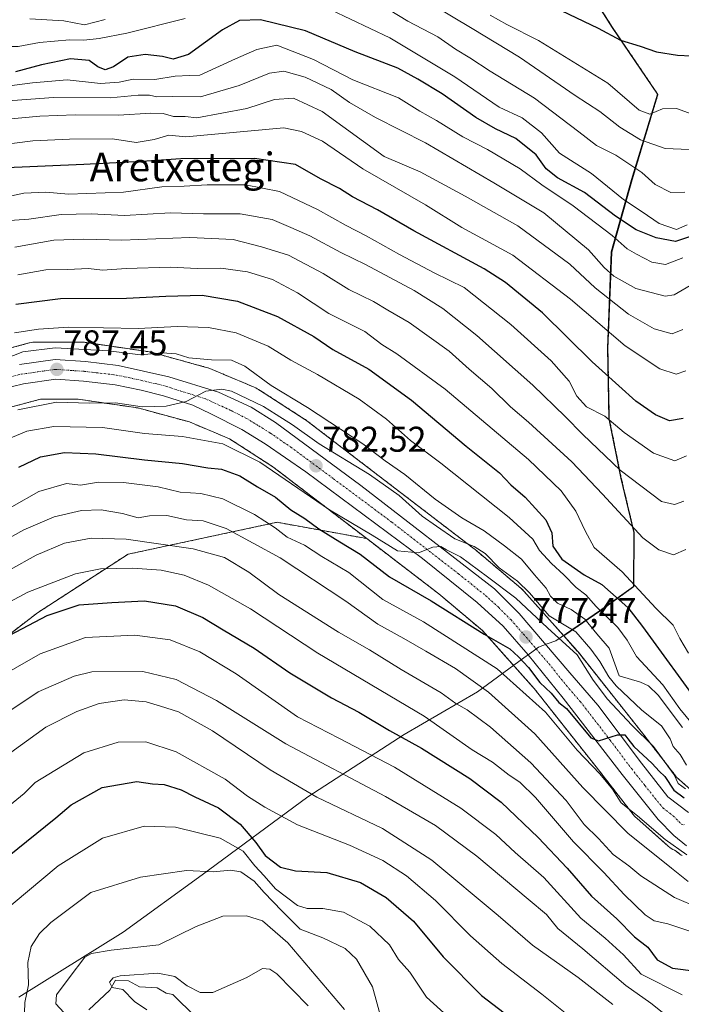
# Model space of a CAD drawing. Units: metres. Extents: x 637639 to 641085, y 4755260 to 4757642.
# Drawn here: x 640534 to 640719, y 4755706 to 4755982 of the extents above; entities that cross this region are included whole.
import ezdxf
from ezdxf.enums import TextEntityAlignment as Align

# ---------------------------------------------------------------- set-up
doc = ezdxf.new("R2010")
doc.units = ezdxf.units.M
doc.header["$MEASUREMENT"] = 0
doc.linetypes.add('TRAZO_Y_PUNTO', pattern=[1, 0.5, -0.25, 0, -0.25])
doc.linetypes.add('TRAZOS', pattern=[0.75, 0.5, -0.25])
for name, color, linetype, lineweight in [('Arbolado forestal', 92, 'TRAZOS', 0), ('Arbolado forestal CxS', 92, 'Continuous', 0), ('Carretera de calzada única', 19, 'Continuous', 13), ('Carretera de calzada única Cxs', 19, 'Continuous', 13), ('Carretera de calzada única eje', 19, 'TRAZO_Y_PUNTO', 0), ('Carátula', 7, 'Continuous', 5), ('Corriente natural lineal', 142, 'Continuous', 13), ('Curva de nivel maestra', 36, 'Continuous', 30), ('Curva de nivel normal', 36, 'Continuous', 0), ('Municipio', 9, 'Continuous', 13), ('Municipio CxS', 142, 'Continuous', 0), ('Núcleo urbano', 19, 'Continuous', 0), ('Núcleo urbano CxS', 19, 'Continuous', 0), ('Punto de cota en terreno', 7, 'Continuous', 0), ('Rótulo de punto de cota en terreno', 19, 'Continuous', 0), ('Texto cartográfico', 19, 'Continuous', 0)]:
    doc.layers.add(name, color=color, linetype=linetype, lineweight=lineweight)
doc.styles.add('Arial', font='txt', dxfattribs={"height": 0.2})

# ---------------------------------------------------------------- blocks, each defined once
blk = doc.blocks.new('*U167')
at = {"layer": 'Curva de nivel normal', "color": 36, "linetype": 'Continuous', "lineweight": 0}
blk.add_polyline3d([(640530.37, 4755864.13, 780), (640536.16, 4755866.55, 780), (640543.76, 4755867.91, 780), (640557.29, 4755867.63, 780), (640569.07, 4755865.96, 780), (640579.66, 4755865.08, 780), (640590.94, 4755863.08, 780), (640601.35, 4755857.9, 780), (640620.79, 4755844.58, 780), (640632.72, 4755837.46, 780), (640639.84, 4755833.1, 780), (640645.72, 4755832.56, 780), (640649.76, 4755834.14, 780), (640651.97, 4755834.29, 780), (640653.51, 4755833.38, 780), (640657.43, 4755831.39, 780), (640664.99, 4755825.87, 780), (640672.9, 4755819.89, 780), (640681.81, 4755811.52, 780), (640690.07, 4755804.02, 780), (640694.58, 4755796.95, 780), (640698.58, 4755791.56, 780), (640705.33, 4755784.29, 780), (640711.46, 4755778.37, 780), (640717.24, 4755770.43, 780), (640718.32, 4755767.99, 780), (640720.4, 4755766.54, 780)], dxfattribs=at)
blk = doc.blocks.new('*U182')
at = {"layer": 'Curva de nivel normal', "color": 36, "linetype": 'Continuous', "lineweight": 0}
blk.add_polyline3d([(640724.28, 4755733.11, 760), (640717.29, 4755736.14, 760), (640707.92, 4755742.2, 760), (640704.54, 4755744.99, 760), (640700.19, 4755748.17, 760), (640696.07, 4755752.62, 760), (640692.07, 4755756.57, 760), (640686.98, 4755763.28, 760), (640677.13, 4755773.79, 760), (640665.8, 4755783.78, 760), (640659.29, 4755788.6, 760), (640656.11, 4755790.43, 760), (640652, 4755793.42, 760), (640640.87, 4755799.92, 760), (640632.03, 4755805.37, 760), (640623.35, 4755810.32, 760), (640606.64, 4755820.93, 760), (640598.23, 4755827.18, 760), (640591.44, 4755831.24, 760), (640582.71, 4755833.69, 760), (640563.91, 4755836.36, 760), (640554.2, 4755836.63, 760), (640546.68, 4755835.25, 760), (640538.79, 4755831.89, 760), (640523.93, 4755823.65, 760)], dxfattribs=at)
blk = doc.blocks.new('*U187')
at = {"layer": 'Curva de nivel normal', "color": 36, "linetype": 'Continuous', "lineweight": 0}
blk.add_polyline3d([(640721.14, 4755740.58, 765), (640716.48, 4755744.29, 765), (640704.22, 4755754.15, 765), (640691.71, 4755766.85, 765), (640678.27, 4755781.88, 765), (640665.3, 4755793.59, 765), (640656.02, 4755800.23, 765), (640647.72, 4755804.99, 765), (640641.63, 4755808.62, 765), (640634.31, 4755812.55, 765), (640625.37, 4755818.98, 765), (640607.03, 4755831.18, 765), (640591.96, 4755839.36, 765), (640585.48, 4755841.46, 765), (640580.84, 4755841.79, 765), (640575.31, 4755843.04, 765), (640570.51, 4755842.93, 765), (640567.28, 4755842.35, 765), (640562.95, 4755843.56, 765), (640556.92, 4755844.56, 765), (640551.49, 4755844.36, 765), (640543.85, 4755842.64, 765), (640535.29, 4755839.02, 765), (640525.11, 4755833.25, 765)], dxfattribs=at)
blk = doc.blocks.new('*U190')
at = {"layer": 'Curva de nivel normal', "color": 36, "linetype": 'Continuous', "lineweight": 0}
blk.add_polyline3d([(640531.98, 4755845.44, 770), (640539.52, 4755849.74, 770), (640547.22, 4755851.96, 770), (640551.17, 4755851.52, 770), (640556.21, 4755852.32, 770), (640563.16, 4755852.26, 770), (640572.89, 4755850.99, 770), (640579.07, 4755849.48, 770), (640584.87, 4755849.16, 770), (640590.99, 4755847.62, 770), (640599.84, 4755843.3, 770), (640605.59, 4755839.55, 770), (640609.01, 4755836.9, 770), (640613.81, 4755834.68, 770), (640618.69, 4755831.49, 770), (640626.2, 4755827.01, 770), (640635.72, 4755819.53, 770), (640647.08, 4755813.27, 770), (640667.68, 4755800.07, 770), (640681.21, 4755787.94, 770), (640690.07, 4755777.32, 770), (640696.46, 4755770.73, 770), (640699.97, 4755766.45, 770), (640702.38, 4755762.62, 770), (640706.92, 4755758.95, 770), (640714.73, 4755752.3, 770), (640720.72, 4755748.03, 770)], dxfattribs=at)
blk = doc.blocks.new('*U217')
at = {"layer": 'Curva de nivel normal', "color": 36, "linetype": 'Continuous', "lineweight": 0}
blk.add_polyline3d([(640665.79, 4755982.95, 870), (640670.38, 4755980.38, 870), (640679.28, 4755975.92, 870), (640698.7, 4755963.92, 870), (640707.4, 4755956.38, 870), (640710.4, 4755955.29, 870), (640713.92, 4755956.75, 870), (640717.82, 4755956.89, 870), (640723.28, 4755954.88, 870), (640726.82, 4755954.91, 870), (640732.14, 4755957.88, 870), (640738.06, 4755962.23, 870), (640742.58, 4755966.38, 870), (640746.18, 4755970.08, 870), (640749.89, 4755972.1, 870), (640753.37, 4755974.36, 870), (640757.65, 4755977.36, 870), (640760.22, 4755981.88, 870)], dxfattribs=at)
blk = doc.blocks.new('*U220')
at = {"layer": 'Curva de nivel maestra', "color": 36, "linetype": 'Continuous', "lineweight": 30}
blk.add_polyline3d([(640655.09, 4755998.94, 875), (640695.94, 4755979.32, 875), (640702.2, 4755975.96, 875), (640707.74, 4755974.34, 875), (640712.3, 4755972.72, 875), (640718.16, 4755971.8, 875), (640725.82, 4755971.43, 875), (640730.25, 4755972.47, 875), (640735.38, 4755975.69, 875), (640738.45, 4755979.29, 875), (640740.75, 4755986.35, 875)], dxfattribs=at)
blk = doc.blocks.new('*U221')
at = {"layer": 'Curva de nivel maestra', "color": 36, "linetype": 'Continuous', "lineweight": 30}
blk.add_polyline3d([(640533.9, 4755856.5, 775), (640540.02, 4755859.44, 775), (640546.68, 4755860.6, 775), (640555.49, 4755860.28, 775), (640569.09, 4755858.57, 775), (640579.67, 4755857.53, 775), (640586.77, 4755856.29, 775), (640590.65, 4755855.94, 775), (640595.76, 4755854.05, 775), (640600.66, 4755850.99, 775), (640605.68, 4755848.08, 775), (640610.04, 4755844.56, 775), (640613.94, 4755842.17, 775), (640617.87, 4755839.29, 775), (640623.73, 4755835.58, 775), (640629.4, 4755832.16, 775), (640637.56, 4755825.83, 775), (640649.25, 4755819.09, 775), (640664.07, 4755809.79, 775), (640671.28, 4755805.71, 775), (640673.64, 4755803.48, 775), (640676.51, 4755800.48, 775), (640679.66, 4755796.3, 775), (640682.79, 4755793.31, 775), (640684.92, 4755790.71, 775), (640687.13, 4755788.98, 775), (640693.91, 4755780.79, 775), (640696.07, 4755779.91, 775), (640701.34, 4755781.63, 775), (640703.4, 4755781.64, 775), (640704.21, 4755780.5, 775), (640705.97, 4755778.36, 775), (640711.02, 4755773.62, 775), (640713.03, 4755771.42, 775), (640714.61, 4755769.92, 775), (640717.14, 4755766.11, 775), (640720.02, 4755764, 775)], dxfattribs=at)
blk = doc.blocks.new('5PATER')
at = {"layer": 'Carátula', "linetype": 'Continuous', "lineweight": 5}
h = blk.add_hatch(color=250, dxfattribs=at)
edge = h.paths.add_edge_path()
edge.add_ellipse((0, 0.01), major_axis=(-1.33, -1.34), ratio=0.999422, start_angle=0, end_angle=360)

msp = doc.modelspace()

# ---------------------------------------------------------------- linework, layer by layer
at = {"layer": 'Arbolado forestal', "color": 92, "linetype": 'TRAZOS', "lineweight": 0}
for points in [[(640686.33, 4755809.34, 780.68), (640696.42, 4755816.23, 795.33), (640705.9, 4755823.1, 804.71), (640706.01, 4755838.22, 809.49), (640702.43, 4755853.38, 814.14), (640699.06, 4755870.06, 819.99), (640698.67, 4755889.74, 827.99), (640699.73, 4755916.72, 842.65), (640705.42, 4755936.95, 858.35), (640712.67, 4755960.79, 871.89), (640699.97, 4755979.51, 875.74), (640688.04, 4755998.38, 879.99)], [(640686.33, 4755809.34, 780.68), (640675.15, 4755821.86, 783.63), (640674.83, 4755822.19, 783.65), (640674.45, 4755822.55, 783.62), (640674.34, 4755822.65, 783.6), (640661.56, 4755833.44, 783.83), (640661.27, 4755833.67, 783.82), (640661.26, 4755833.67, 783.82), (640614.48, 4755869.51, 787.88), (640614.06, 4755869.81, 787.82), (640613.96, 4755869.87, 787.81), (640600.97, 4755878.26, 787.8), (640600.63, 4755878.47, 787.78), (640600.17, 4755878.72, 787.67), (640599.72, 4755878.92, 787.54), (640587.34, 4755884.11, 787.66), (640587.31, 4755884.13, 787.66), (640586.82, 4755884.31, 787.75), (640586.36, 4755884.45, 787.82), (640570.99, 4755888.65, 790.52), (640570.95, 4755888.66, 790.52), (640570.44, 4755888.78, 790.58), (640570.04, 4755888.85, 790.61), (640552.26, 4755891.45, 791.49), (640552.14, 4755891.47, 791.51), (640551.62, 4755891.52, 791.56), (640551.1, 4755891.54, 791.56), (640538.92, 4755891.54, 791.46), (640538.4, 4755891.52, 791.49), (640537.88, 4755891.47, 791.48), (640537.36, 4755891.38, 791.44), (640536.86, 4755891.27, 791.37), (640524.08, 4755887.87, 793.07)], [(640631.21, 4755836.54, 778.33), (640605.01, 4755856.61, 780.26), (640592.88, 4755864.44, 780.91), (640581.64, 4755869.16, 782.9), (640567.24, 4755873.09, 784.65), (640550.52, 4755875.54, 784.97), (640539.97, 4755875.54, 785.04), (640529.19, 4755872.67, 785.65)], [(640502.06, 4755761.89, 738.16), (640510.9, 4755784.54, 744.23), (640519.83, 4755800.91, 749.07), (640539.18, 4755815.79, 750.98), (640564.48, 4755832.17, 757.24), (640606.15, 4755841.09, 770.92), (640631.21, 4755836.54, 778.33)], [(640719.44, 4755747.85, 768.25), (640719.16, 4755747.99, 768.21), (640718.76, 4755748.27, 768.19), (640717.74, 4755749.1, 768.42), (640717.29, 4755749.31, 768.42), (640716.83, 4755749.56, 768.49), (640716.38, 4755749.83, 768.61), (640715.96, 4755750.14, 768.74), (640715.55, 4755750.47, 768.88), (640715.52, 4755750.5, 768.89), (640706.73, 4755758.29, 768.71), (640706.38, 4755758.62, 768.69), (640706.02, 4755759, 768.78), (640705.71, 4755759.37, 768.9), (640698.04, 4755769.28, 769.85), (640695.43, 4755772.64, 770.17), (640678.03, 4755794.6, 771.48), (640663.59, 4755810.79, 775.3), (640651.38, 4755821.09, 776.59), (640631.21, 4755836.54, 778.33)], [(640724.91, 4755763.55, 774.43), (640717.9, 4755769.76, 778.92), (640708.05, 4755782.47, 780.53), (640708, 4755782.54, 780.57), (640690.43, 4755804.72, 780.81), (640690.17, 4755805.03, 780.72), (640690.12, 4755805.08, 780.7), (640686.33, 4755809.34, 780.68)]]:
    msp.add_polyline3d(points, dxfattribs=at)
at = {"layer": 'Arbolado forestal CxS', "color": 92, "linetype": 'Continuous', "lineweight": 0}
for points in [[(640688.04, 4755998.38, 879.99), (640699.97, 4755979.51, 875.74), (640712.67, 4755960.79, 871.89), (640705.42, 4755936.95, 858.35), (640699.73, 4755916.72, 842.65), (640698.67, 4755889.74, 827.99), (640699.06, 4755870.05, 819.99), (640702.43, 4755853.38, 814.14), (640706.01, 4755838.22, 809.49), (640705.9, 4755823.1, 804.71), (640696.42, 4755816.23, 795.33), (640686.33, 4755809.34, 780.68), (640675.15, 4755821.86, 783.63), (640674.84, 4755822.19, 783.65), (640674.45, 4755822.55, 783.62), (640674.34, 4755822.65, 783.6), (640661.56, 4755833.44, 783.83), (640661.27, 4755833.67, 783.82), (640661.26, 4755833.67, 783.82), (640614.48, 4755869.51, 787.88), (640614.06, 4755869.81, 787.82), (640613.96, 4755869.87, 787.81), (640600.97, 4755878.26, 787.8), (640600.63, 4755878.47, 787.78), (640600.17, 4755878.72, 787.67), (640599.72, 4755878.92, 787.54), (640587.34, 4755884.11, 787.66), (640587.31, 4755884.13, 787.66), (640586.82, 4755884.31, 787.75), (640586.36, 4755884.45, 787.82), (640570.99, 4755888.65, 790.51), (640570.95, 4755888.66, 790.52), (640570.44, 4755888.78, 790.58), (640570.04, 4755888.85, 790.61), (640552.26, 4755891.45, 791.49), (640552.15, 4755891.47, 791.51), (640551.62, 4755891.52, 791.56), (640551.1, 4755891.54, 791.56), (640538.92, 4755891.54, 791.46), (640538.4, 4755891.52, 791.49), (640537.88, 4755891.47, 791.48), (640537.36, 4755891.38, 791.44), (640536.86, 4755891.27, 791.37), (640524.08, 4755887.87, 793.07)], [(640724.91, 4755763.55, 774.43), (640717.9, 4755769.76, 778.92), (640708.05, 4755782.47, 780.53), (640708, 4755782.54, 780.57), (640690.43, 4755804.72, 780.81), (640690.17, 4755805.03, 780.72), (640690.13, 4755805.08, 780.7), (640686.33, 4755809.34, 780.68), (640696.42, 4755816.23, 795.33), (640705.9, 4755823.1, 804.71), (640706.01, 4755838.22, 809.49), (640702.43, 4755853.38, 814.14), (640699.06, 4755870.05, 819.99), (640698.67, 4755889.74, 827.99), (640699.73, 4755916.72, 842.65), (640705.42, 4755936.95, 858.35), (640712.67, 4755960.79, 871.89), (640699.97, 4755979.51, 875.74), (640688.04, 4755998.38, 879.99)], [(640529.19, 4755872.67, 785.65), (640539.97, 4755875.54, 785.04), (640550.52, 4755875.54, 784.97), (640567.24, 4755873.09, 784.65), (640581.64, 4755869.16, 782.9), (640592.88, 4755864.44, 780.91), (640605.01, 4755856.61, 780.26), (640631.21, 4755836.54, 778.33), (640631.21, 4755836.54, 778.33), (640606.15, 4755841.09, 770.92), (640564.48, 4755832.16, 757.24), (640539.18, 4755815.79, 750.98), (640519.83, 4755800.91, 749.07)], [(640519.83, 4755800.91, 749.07), (640539.18, 4755815.79, 750.98), (640564.48, 4755832.16, 757.24), (640606.15, 4755841.09, 770.92), (640631.21, 4755836.54, 778.33), (640651.38, 4755821.09, 776.59), (640663.59, 4755810.79, 775.3), (640678.03, 4755794.6, 771.48), (640695.43, 4755772.64, 770.17), (640698.04, 4755769.28, 769.85), (640705.71, 4755759.37, 768.9), (640706.02, 4755759, 768.78), (640706.38, 4755758.62, 768.69), (640706.73, 4755758.29, 768.71), (640715.52, 4755750.5, 768.89), (640715.55, 4755750.47, 768.88), (640715.96, 4755750.14, 768.74), (640716.38, 4755749.83, 768.61), (640716.83, 4755749.56, 768.49), (640717.29, 4755749.31, 768.42), (640717.74, 4755749.1, 768.42), (640718.76, 4755748.27, 768.19), (640719.16, 4755747.99, 768.21), (640719.44, 4755747.85, 768.25)]]:
    msp.add_polyline3d(points, dxfattribs=at)
at = {"layer": 'Carretera de calzada única', "color": 19, "linetype": 'Continuous', "lineweight": 13}
for points in [[(640534.16, 4755885.25, 788.64), (640544.12, 4755886.65, 787.96), (640552.55, 4755886.07, 787.52), (640561.71, 4755885, 787.17), (640575.91, 4755881.77, 785.66), (640589.75, 4755877.47, 784.69), (640598.92, 4755873.26, 784.14), (640605.73, 4755869.06, 784.03), (640629.62, 4755851.36, 781.95), (640666.92, 4755822.46, 778.96), (640673.82, 4755815.55, 778.59), (640688.03, 4755798.99, 777.33), (640695.87, 4755789.89, 776.39), (640708.05, 4755773.71, 774.41), (640715.48, 4755764.26, 773.56), (640721.19, 4755759.85, 772.9)], [(640720.66, 4755750.59, 770.69), (640717.14, 4755753.47, 772.62), (640712.76, 4755757.97, 772.43), (640702.64, 4755770.48, 773.2), (640686.14, 4755791.89, 775.17), (640676.37, 4755804.01, 776.69), (640669.35, 4755812.01, 777.42), (640662.12, 4755818.66, 778.45), (640646.85, 4755830.92, 779.74), (640614.21, 4755855.18, 782.07), (640602.82, 4755863.07, 783.04), (640596.32, 4755867.07, 783.34), (640587.67, 4755871.44, 784.2), (640582.55, 4755873.83, 784.81), (640574.41, 4755876.49, 785.27), (640568.17, 4755878.06, 785.77), (640560.83, 4755879.57, 786.12), (640552.05, 4755880.59, 786.67), (640544.3, 4755881.13, 787.03), (640535.21, 4755879.84, 787.68), (640529.12, 4755878.31, 788.13)]]:
    msp.add_polyline3d(points, dxfattribs=at)
at = {"layer": 'Carretera de calzada única Cxs', "color": 19, "linetype": 'Continuous', "lineweight": 13}
for points in [[(640534.16, 4755885.25, 788.64), (640544.12, 4755886.65, 787.96), (640552.55, 4755886.07, 787.52), (640561.71, 4755885, 787.17), (640575.91, 4755881.77, 785.66), (640589.75, 4755877.47, 784.69), (640598.92, 4755873.26, 784.14), (640605.73, 4755869.06, 784.03), (640629.62, 4755851.36, 781.95), (640666.92, 4755822.46, 778.96), (640673.82, 4755815.55, 778.59), (640688.03, 4755798.99, 777.33), (640695.87, 4755789.89, 776.39), (640708.05, 4755773.71, 774.41), (640715.48, 4755764.26, 773.56), (640721.19, 4755759.85, 772.9)], [(640720.66, 4755750.59, 770.69), (640717.14, 4755753.47, 772.62), (640712.76, 4755757.97, 772.43), (640702.64, 4755770.48, 773.2), (640686.14, 4755791.89, 775.17), (640676.37, 4755804.01, 776.69), (640669.35, 4755812.01, 777.42), (640662.12, 4755818.66, 778.45), (640646.85, 4755830.92, 779.74), (640614.21, 4755855.18, 782.07), (640602.82, 4755863.07, 783.04), (640596.32, 4755867.07, 783.34), (640587.67, 4755871.44, 784.2), (640582.55, 4755873.83, 784.81), (640574.41, 4755876.49, 785.27), (640568.17, 4755878.06, 785.77), (640560.83, 4755879.57, 786.12), (640552.05, 4755880.59, 786.67), (640544.3, 4755881.13, 787.03), (640535.21, 4755879.84, 787.68), (640529.12, 4755878.31, 788.13)]]:
    msp.add_polyline3d(points, dxfattribs=at)
at = {"layer": 'Carretera de calzada única eje', "color": 19, "linetype": 'TRAZO_Y_PUNTO', "lineweight": 0}
msp.add_polyline3d([(640531.64, 4755881.77, 788.21), (640534.69, 4755882.55, 788.04), (640539.23, 4755883.18, 787.75), (640544.21, 4755883.89, 787.51), (640548.42, 4755883.59, 787.22), (640552.3, 4755883.33, 786.98), (640556.69, 4755882.82, 786.68), (640561.26, 4755882.27, 786.37), (640564.94, 4755881.52, 786.15), (640572.03, 4755879.92, 785.73), (640575.16, 4755879.13, 785.54), (640579.23, 4755877.8, 785.23), (640586.14, 4755875.65, 784.79), (640588.71, 4755874.46, 784.62), (640593.3, 4755872.35, 784.22), (640597.62, 4755870.17, 784), (640601.03, 4755868.06, 783.74), (640604.28, 4755866.06, 783.49), (640609.98, 4755862.11, 783.03), (640621.92, 4755853.27, 782.07), (640638.23, 4755841.14, 780.71), (640656.89, 4755826.68, 779.25), (640664.51, 4755820.56, 778.61), (640668.14, 4755817.24, 778.24), (640671.58, 4755813.77, 777.94), (640675.1, 4755809.77, 777.46), (640682.21, 4755801.5, 776.81), (640687.07, 4755795.43, 776.37), (640691.01, 4755790.89, 775.76), (640699.26, 4755780.18, 774.9), (640705.33, 4755772.09, 774.07), (640709.07, 4755767.36, 773.61), (640714.12, 4755761.1, 773.07), (640716.98, 4755758.91, 772.98), (640719.17, 4755756.66, 772.7), (640720.23, 4755756.41, 772.63)], dxfattribs=at)
at = {"layer": 'Corriente natural lineal', "color": 142, "linetype": 'Continuous', "lineweight": 13}
msp.add_polyline3d([(640553.52, 4755704.69, 707.06), (640559.41, 4755710.2, 705.53), (640561, 4755713, 705.23), (640564.59, 4755712.82, 704.81), (640567.71, 4755711.11, 704.34), (640572.6, 4755710.84, 703.29), (640575.12, 4755709.37, 702.44), (640577, 4755709, 702.16), (640583.34, 4755702.68, 701.59)], dxfattribs=at)
at = {"layer": 'Curva de nivel maestra', "color": 36, "linetype": 'Continuous', "lineweight": 30}
for points in [[(640721.5, 4755920.93, 850), (640717.59, 4755919.69, 850), (640712.14, 4755920.68, 850), (640706.6, 4755922.91, 850), (640700.8, 4755926.76, 850), (640692.09, 4755933.38, 850), (640684.54, 4755937.49, 850), (640681.42, 4755940.04, 850), (640678.58, 4755943.87, 850), (640672.89, 4755948.51, 850), (640667.2, 4755951.16, 850), (640661.74, 4755954.36, 850), (640652.36, 4755960.97, 850), (640645.51, 4755965.12, 850), (640639.92, 4755968.18, 850), (640628, 4755972.73, 850), (640614.07, 4755978.64, 850), (640601.56, 4755981.66, 850), (640595.61, 4755981.46, 850), (640590.88, 4755978.88, 850), (640581.38, 4755971.97, 850), (640577.1, 4755970.64, 850), (640574.09, 4755971.46, 850), (640569.29, 4755971.97, 850), (640564.42, 4755971.22, 850), (640560.42, 4755968.54, 850), (640558.07, 4755967.72, 850), (640556.02, 4755968.51, 850), (640553.56, 4755970.28, 850), (640548.36, 4755970.8, 850), (640540.24, 4755969.11, 850), (640532.96, 4755967.18, 850)], [(640719.76, 4755870.1, 825), (640715.94, 4755869.46, 825), (640711.95, 4755871.16, 825), (640706.46, 4755874.94, 825), (640701.7, 4755879.27, 825), (640694.26, 4755886.01, 825), (640680.38, 4755899.67, 825), (640670.07, 4755908.15, 825), (640664.1, 4755912.05, 825), (640644.38, 4755922.66, 825), (640634.22, 4755928.5, 825), (640627.25, 4755932.2, 825), (640623.57, 4755934.51, 825), (640618.26, 4755937.21, 825), (640611.28, 4755941.23, 825), (640599.87, 4755942.91, 825), (640579.22, 4755942.75, 825), (640568.36, 4755942.02, 825), (640552.09, 4755941.23, 825), (640528.24, 4755940.16, 825)], [(640533.05, 4755902.14, 800), (640545.6, 4755903.73, 800), (640564.05, 4755903.79, 800), (640575.07, 4755904.33, 800), (640585.24, 4755904.63, 800), (640595.13, 4755902.96, 800), (640606.26, 4755898.64, 800), (640616.41, 4755893.08, 800), (640621.75, 4755889.46, 800), (640631.8, 4755883.92, 800), (640643.71, 4755875.31, 800), (640658.99, 4755862.37, 800), (640668.35, 4755854.96, 800), (640671.52, 4755851.57, 800), (640675.51, 4755848.14, 800), (640681.34, 4755841.79, 800), (640682.98, 4755838.11, 800), (640683.28, 4755834.37, 800), (640685.78, 4755830.8, 800), (640692.03, 4755826.41, 800), (640696.95, 4755823.66, 800), (640704.23, 4755817.28, 800), (640708.32, 4755811.92, 800), (640725.07, 4755789.03, 800)], [(640526.01, 4755806.7, 750), (640541.84, 4755815.03, 750), (640550.76, 4755818.04, 750), (640559.94, 4755818.63, 750), (640569.11, 4755819.08, 750), (640577.73, 4755817.68, 750), (640585.36, 4755814.46, 750), (640591.04, 4755811.03, 750), (640599.73, 4755805.87, 750), (640609.69, 4755798.99, 750), (640621.38, 4755792.01, 750), (640628.98, 4755787.95, 750), (640637.57, 4755782.86, 750), (640646.58, 4755777.88, 750), (640660.09, 4755769.4, 750), (640668.82, 4755762.8, 750), (640679.19, 4755752.94, 750), (640687.27, 4755744.32, 750), (640694.09, 4755736.5, 750), (640701.2, 4755730.18, 750), (640706.14, 4755725.12, 750), (640709.88, 4755722.19, 750), (640712.43, 4755718.7, 750), (640716.74, 4755716.3, 750), (640723.4, 4755715.47, 750)], [(640530.79, 4755747.45, 725), (640544.29, 4755758.38, 725), (640548.54, 4755762.02, 725), (640557.26, 4755766.89, 725), (640566.96, 4755768.53, 725), (640571.29, 4755767.94, 725), (640574.61, 4755767.72, 725), (640579.34, 4755766.26, 725), (640583.14, 4755764.28, 725), (640589.77, 4755761.18, 725), (640595.86, 4755756.67, 725), (640600.19, 4755751.52, 725), (640602.79, 4755747.87, 725), (640607.14, 4755744.57, 725), (640611.34, 4755743.58, 725), (640620.08, 4755743.06, 725), (640629.47, 4755740.33, 725), (640636.66, 4755736.07, 725), (640644.34, 4755729.49, 725), (640652.56, 4755719.52, 725), (640663.36, 4755708.68, 725), (640683.55, 4755693.2, 725)]]:
    msp.add_polyline3d(points, dxfattribs=at)
at = {"layer": 'Curva de nivel normal', "color": 36, "linetype": 'Continuous', "lineweight": 0}
for points in [[(640643.85, 4755989.43, 865), (640660.74, 4755979.26, 865), (640673.97, 4755971.23, 865), (640689.5, 4755960.5, 865), (640696.41, 4755956.06, 865), (640702, 4755951.61, 865), (640707.8, 4755948.09, 865), (640714.7, 4755945.72, 865), (640723.6, 4755945.33, 865), (640726.16, 4755946.07, 865), (640730.42, 4755948.91, 865), (640735.81, 4755954.63, 865), (640740.73, 4755958.47, 865), (640747.73, 4755965.02, 865), (640754.39, 4755970.07, 865), (640761.82, 4755973.09, 865), (640768.45, 4755975.99, 865), (640773.82, 4755977.92, 865), (640777.95, 4755981.1, 865), (640780.95, 4755985.65, 865)], [(640720.87, 4755924.36, 855), (640717.86, 4755923.03, 855), (640713.03, 4755924.69, 855), (640708.25, 4755927.99, 855), (640703.08, 4755931.39, 855), (640694.07, 4755938.66, 855), (640685.13, 4755944.34, 855), (640680.06, 4755950.05, 855), (640674.68, 4755954.24, 855), (640668.31, 4755957.27, 855), (640655.82, 4755965.77, 855), (640637.67, 4755976.61, 855), (640621.2, 4755984.47, 855)], [(640720.15, 4755933.45, 860), (640716.26, 4755933.37, 860), (640711.86, 4755935.62, 860), (640708.12, 4755938.94, 860), (640700.91, 4755943.84, 860), (640695.5, 4755946.48, 860), (640690.58, 4755950.38, 860), (640678.14, 4755959.72, 860), (640665.73, 4755967.34, 860), (640660.07, 4755971.06, 860), (640656.07, 4755973.52, 860), (640651.08, 4755976.97, 860), (640642.75, 4755981.29, 860), (640634.41, 4755986.35, 860)], [(640580.49, 4755982.1, 855), (640564.09, 4755977.98, 855), (640556.42, 4755976.5, 855), (640552.09, 4755975.96, 855), (640548.1, 4755976.12, 855), (640539.67, 4755975.34, 855), (640533.76, 4755974.24, 855), (640527.96, 4755974.22, 855), (640521.23, 4755973.78, 855), (640514.28, 4755974.42, 855), (640507.3, 4755976.37, 855), (640493.99, 4755976.96, 855), (640471.34, 4755975.12, 855), (640464.73, 4755974.05, 855), (640461.58, 4755972.76, 855), (640454.13, 4755972.74, 855), (640440.43, 4755971.53, 855), (640432.59, 4755973.46, 855), (640424.8, 4755976.23, 855), (640419.45, 4755978.99, 855), (640416.22, 4755980.52, 855), (640413.95, 4755982.35, 855)], [(640558.04, 4755981.77, 860), (640552.26, 4755980.32, 860), (640546.47, 4755981.44, 860), (640537.02, 4755981.96, 860)], [(640529.22, 4755962.92, 845), (640537.76, 4755964.07, 845), (640547.42, 4755964.88, 845), (640556.76, 4755963.84, 845), (640561.95, 4755964.24, 845), (640565.87, 4755965.12, 845), (640571.93, 4755964.96, 845), (640577.66, 4755965.95, 845), (640581.67, 4755966.15, 845), (640584.54, 4755966.18, 845), (640594.51, 4755970.76, 845), (640600.51, 4755973.35, 845), (640606.08, 4755974.57, 845), (640616.3, 4755970.6, 845), (640627.3, 4755964.89, 845), (640640.14, 4755959.83, 845), (640646.05, 4755956.13, 845), (640650.72, 4755953.48, 845), (640658.06, 4755948.97, 845), (640665.02, 4755945.44, 845), (640674.1, 4755940.03, 845), (640680.24, 4755935.53, 845), (640688.98, 4755929.6, 845), (640699.86, 4755921.3, 845), (640704.04, 4755917.6, 845), (640706.71, 4755916.15, 845), (640710.94, 4755913.9, 845), (640714.76, 4755913.25, 845), (640719.64, 4755915.12, 845)], [(640721.66, 4755907.35, 840), (640717.2, 4755904.74, 840), (640714.72, 4755904.41, 840), (640706.49, 4755906.54, 840), (640700.29, 4755909.97, 840), (640697.63, 4755912.35, 840), (640693.28, 4755917.32, 840), (640680.72, 4755927.7, 840), (640666.74, 4755936.11, 840), (640647.62, 4755947.23, 840), (640633.67, 4755954.33, 840), (640626.44, 4755958.57, 840), (640621.24, 4755962.22, 840), (640614.01, 4755965.62, 840), (640608.07, 4755967.34, 840), (640604.01, 4755966.77, 840), (640595.59, 4755963.32, 840), (640584.78, 4755960.14, 840), (640576.87, 4755960.2, 840), (640572.52, 4755960.13, 840), (640570.44, 4755960.62, 840), (640567.35, 4755960.61, 840), (640559.49, 4755959.88, 840), (640543.65, 4755959.91, 840), (640514.53, 4755957.83, 840)], [(640529.78, 4755953.78, 835), (640539.83, 4755954.7, 835), (640549.72, 4755955.06, 835), (640561.8, 4755954.98, 835), (640570.82, 4755955.59, 835), (640574.26, 4755955.48, 835), (640577.18, 4755954.66, 835), (640580.49, 4755954.6, 835), (640583.68, 4755954.29, 835), (640597.72, 4755956.9, 835), (640605.46, 4755959.35, 835), (640610.75, 4755959.8, 835), (640618.72, 4755956.07, 835), (640636.08, 4755943.43, 835), (640646.17, 4755939.16, 835), (640658.76, 4755932.33, 835), (640673.44, 4755924.02, 835), (640688.03, 4755913.29, 835), (640695.12, 4755906.71, 835), (640704.41, 4755899.36, 835), (640711.6, 4755895.22, 835), (640716.66, 4755893.79, 835), (640719.59, 4755895, 835)], [(640720.44, 4755883.51, 830), (640717.74, 4755882.58, 830), (640713.17, 4755884.01, 830), (640703.48, 4755890.5, 830), (640688.17, 4755903.57, 830), (640672.07, 4755915.86, 830), (640657.79, 4755923.6, 830), (640647.63, 4755929.92, 830), (640630.16, 4755940.02, 830), (640618.82, 4755947.7, 830), (640612.94, 4755950.47, 830), (640608.08, 4755951.49, 830), (640580.63, 4755948.91, 830), (640575.86, 4755949.44, 830), (640571.77, 4755948.23, 830), (640566.71, 4755947.36, 830), (640560.16, 4755948.38, 830), (640548.09, 4755948.26, 830), (640537.87, 4755947.82, 830), (640516.54, 4755945.16, 830)], [(640720.7, 4755859.68, 820), (640717.4, 4755858.31, 820), (640711.45, 4755860.45, 820), (640703.27, 4755866.24, 820), (640697.79, 4755870.8, 820), (640692.7, 4755873.43, 820), (640689.94, 4755876.4, 820), (640687.86, 4755880.62, 820), (640682.77, 4755886.28, 820), (640671.49, 4755896.48, 820), (640658.5, 4755906.75, 820), (640650.08, 4755910.88, 820), (640640.41, 4755916.04, 820), (640631.08, 4755921.26, 820), (640625.43, 4755924.11, 820), (640617.49, 4755928.63, 820), (640606.79, 4755933.64, 820), (640597.3, 4755935.54, 820), (640586.58, 4755935.52, 820), (640580.14, 4755935.1, 820), (640573.93, 4755934.96, 820), (640563.22, 4755933.5, 820), (640547.8, 4755932.92, 820), (640541.5, 4755933.49, 820), (640535.32, 4755933.17, 820), (640530.55, 4755932.13, 820)], [(640530.04, 4755925.42, 815), (640536.76, 4755925.94, 815), (640545.76, 4755927.26, 815), (640554.13, 4755927.39, 815), (640563.52, 4755926.98, 815), (640576.38, 4755927.66, 815), (640585.56, 4755927.42, 815), (640595.8, 4755927.42, 815), (640604.78, 4755925.82, 815), (640610, 4755923.61, 815), (640615.3, 4755921.22, 815), (640623.99, 4755916.56, 815), (640630.91, 4755913.19, 815), (640644.52, 4755905.98, 815), (640652.51, 4755900.96, 815), (640661.99, 4755893.34, 815), (640677.69, 4755879.45, 815), (640686.71, 4755870.73, 815), (640691.65, 4755865.62, 815), (640702.07, 4755855.69, 815), (640713.66, 4755846.88, 815), (640717.34, 4755846.08, 815), (640719.9, 4755846.96, 815)], [(640532.84, 4755918.11, 810), (640543.76, 4755920.06, 810), (640552.09, 4755920.27, 810), (640562.76, 4755920, 810), (640581.78, 4755920.81, 810), (640593.86, 4755920.21, 810), (640601.83, 4755918.19, 810), (640609.31, 4755915.86, 810), (640619.07, 4755910.68, 810), (640626.23, 4755906.21, 810), (640633.08, 4755902.83, 810), (640637.11, 4755900.42, 810), (640643.1, 4755897.04, 810), (640654.28, 4755888.93, 810), (640659.85, 4755883.98, 810), (640666.22, 4755878.54, 810), (640671.46, 4755873.36, 810), (640676.44, 4755869.09, 810), (640688.58, 4755858.02, 810), (640697.21, 4755849, 810), (640708.42, 4755836.72, 810), (640712.89, 4755833.36, 810), (640717.06, 4755831.98, 810), (640720.49, 4755833.5, 810)], [(640721.22, 4755804.43, 805), (640718.78, 4755808.61, 805), (640716.92, 4755812.28, 805), (640712.08, 4755817.1, 805), (640702.7, 4755827.22, 805), (640694.85, 4755834.04, 805), (640692.3, 4755838.68, 805), (640689.68, 4755844.23, 805), (640685.58, 4755849.88, 805), (640676.48, 4755858.62, 805), (640653.2, 4755878.36, 805), (640639.67, 4755888.2, 805), (640635.45, 4755890.86, 805), (640630.65, 4755894.49, 805), (640620.64, 4755899.53, 805), (640611.84, 4755905.27, 805), (640604.9, 4755909.02, 805), (640597.92, 4755911.2, 805), (640590.45, 4755912.23, 805), (640583.76, 4755912.09, 805), (640576.33, 4755912.44, 805), (640563.91, 4755912.12, 805), (640557.36, 4755911.62, 805), (640553.44, 4755912.08, 805), (640547.5, 4755911.78, 805), (640541.44, 4755911.7, 805), (640533.66, 4755910.34, 805)], [(640532.76, 4755894.08, 795), (640539.42, 4755895.15, 795), (640547.84, 4755895.66, 795), (640567.4, 4755895.28, 795), (640578.22, 4755895.84, 795), (640586.94, 4755895.62, 795), (640594.7, 4755894.15, 795), (640603.62, 4755890.4, 795), (640610.04, 4755886.44, 795), (640617.47, 4755882.46, 795), (640629.14, 4755875.53, 795), (640636.78, 4755869.93, 795), (640643.48, 4755864.01, 795), (640651.92, 4755857.62, 795), (640671.08, 4755842.45, 795), (640677.71, 4755836.38, 795), (640679.58, 4755833.22, 795), (640682.89, 4755829.52, 795), (640686.39, 4755826.38, 795), (640689.76, 4755822.85, 795), (640692.46, 4755820.75, 795), (640695.4, 4755817.55, 795), (640701.45, 4755811.7, 795), (640704.03, 4755808.12, 795), (640706.65, 4755803.52, 795), (640714.04, 4755795.65, 795), (640718.76, 4755788.9, 795), (640722.32, 4755784.64, 795)], [(640524.09, 4755884.54, 790), (640535.06, 4755888.83, 790), (640544.13, 4755889.92, 790), (640558.98, 4755889.1, 790), (640567.97, 4755887.99, 790), (640574.02, 4755888.5, 790), (640577.92, 4755888.23, 790), (640581.5, 4755887.12, 790), (640587.85, 4755886.51, 790), (640593.41, 4755886.44, 790), (640597.16, 4755884.78, 790), (640604.49, 4755879.35, 790), (640614.63, 4755873.25, 790), (640630.11, 4755863.04, 790), (640636.4, 4755858.26, 790), (640641.84, 4755854.44, 790), (640650.32, 4755847.56, 790), (640657.84, 4755842.37, 790), (640664.04, 4755838.74, 790), (640669.74, 4755834.48, 790), (640674.52, 4755830.82, 790), (640678.11, 4755826.43, 790), (640681.37, 4755822.69, 790), (640682.66, 4755820.38, 790), (640684.58, 4755818.48, 790), (640688.43, 4755816.67, 790), (640692.26, 4755813.98, 790), (640695.56, 4755809.85, 790), (640699.04, 4755805.88, 790), (640701.79, 4755798.1, 790), (640707.77, 4755796.36, 790), (640710.05, 4755795.33, 790), (640712.77, 4755792.74, 790), (640719.5, 4755783.7, 790)], [(640533.61, 4755872.59, 785), (640544.5, 4755874.72, 785), (640553.73, 4755874.42, 785), (640560.99, 4755874.54, 785), (640568.44, 4755873.38, 785), (640575.1, 4755873.62, 785), (640580.69, 4755874.91, 785), (640586.26, 4755877.78, 785), (640590.66, 4755878.33, 785), (640593.4, 4755877.74, 785), (640602.34, 4755873.52, 785), (640605.88, 4755871.22, 785), (640610.43, 4755868.38, 785), (640617.9, 4755863.02, 785), (640632.02, 4755854.43, 785), (640640.32, 4755848.58, 785), (640646.75, 4755842.83, 785), (640650.75, 4755840.04, 785), (640655.83, 4755836.46, 785), (640661.25, 4755834.31, 785), (640664.36, 4755832.37, 785), (640668.3, 4755828.36, 785), (640673.38, 4755824.66, 785), (640676.71, 4755821.31, 785), (640682.27, 4755814.89, 785), (640689.68, 4755810.43, 785), (640693.87, 4755805.62, 785), (640696.43, 4755802.18, 785), (640698.92, 4755797.89, 785), (640701.02, 4755795.38, 785), (640708.19, 4755788.5, 785), (640713.71, 4755784.14, 785), (640716.05, 4755780.54, 785), (640716.92, 4755778.34, 785), (640718.86, 4755776.09, 785), (640720.64, 4755773.13, 785)], [(640722.11, 4755726.5, 755), (640715.4, 4755728.71, 755), (640711.64, 4755729.6, 755), (640709.06, 4755731.3, 755), (640703.26, 4755736.94, 755), (640697.51, 4755743.07, 755), (640689.07, 4755751.68, 755), (640678.45, 4755764.06, 755), (640674.07, 4755768.42, 755), (640671.02, 4755770.33, 755), (640666.37, 4755773.94, 755), (640660.75, 4755777.42, 755), (640647.27, 4755786.84, 755), (640617.55, 4755804.44, 755), (640598.68, 4755816.87, 755), (640587.02, 4755823.54, 755), (640580.15, 4755826.34, 755), (640573.78, 4755827.68, 755), (640565.76, 4755828.26, 755), (640556.76, 4755828.08, 755), (640549.76, 4755826.7, 755), (640536.45, 4755821.57, 755), (640523.68, 4755814.72, 755)], [(640527.11, 4755797.04, 745), (640539.9, 4755804.26, 745), (640552.57, 4755808.82, 745), (640566.33, 4755809.5, 745), (640576.24, 4755808.19, 745), (640584.59, 4755804.88, 745), (640594.74, 4755798.7, 745), (640611.82, 4755786.64, 745), (640623.42, 4755780.69, 745), (640639.02, 4755772.53, 745), (640657.51, 4755761.15, 745), (640667.35, 4755753.73, 745), (640672.74, 4755748.67, 745), (640680.75, 4755741.74, 745), (640691.12, 4755730.34, 745), (640697.9, 4755724.76, 745), (640703, 4755720.03, 745), (640707.95, 4755714.69, 745), (640719.47, 4755708.88, 745)], [(640520.97, 4755781.44, 740), (640539.3, 4755793.61, 740), (640549.44, 4755798.08, 740), (640554.36, 4755799.22, 740), (640568.62, 4755799.3, 740), (640577.94, 4755797.08, 740), (640589.24, 4755791.19, 740), (640608.58, 4755779.09, 740), (640636.48, 4755764.34, 740), (640650.43, 4755756.29, 740), (640661.98, 4755747.63, 740), (640676.35, 4755735.66, 740), (640681.53, 4755731.35, 740), (640684.65, 4755727.47, 740), (640691.62, 4755721.76, 740), (640703.66, 4755711.48, 740), (640710.69, 4755706.58, 740), (640716.21, 4755702.19, 740)], [(640529, 4755774.68, 735), (640541.52, 4755783.73, 735), (640550.16, 4755788.11, 735), (640556.43, 4755790.42, 735), (640563.36, 4755791.45, 735), (640569.52, 4755790.84, 735), (640573.52, 4755789.6, 735), (640578.6, 4755788.03, 735), (640588.06, 4755782.72, 735), (640604.2, 4755771.81, 735), (640617.23, 4755764.22, 735), (640635.64, 4755755.39, 735), (640649.41, 4755746.51, 735), (640668, 4755731.06, 735), (640677.58, 4755722.75, 735), (640690.4, 4755713.75, 735), (640700.05, 4755706.13, 735)], [(640530.26, 4755761.01, 730), (640535.42, 4755765.22, 730), (640538.46, 4755768.25, 730), (640552.13, 4755776.63, 730), (640561.68, 4755779.54, 730), (640569.43, 4755779.66, 730), (640577.93, 4755776.9, 730), (640591.62, 4755769.25, 730), (640597.88, 4755764.44, 730), (640602.73, 4755761.42, 730), (640611.85, 4755756.42, 730), (640626.44, 4755750.75, 730), (640635.75, 4755746.46, 730), (640642.38, 4755742.14, 730), (640650.42, 4755735.29, 730), (640660.23, 4755725.34, 730), (640669.01, 4755717.66, 730), (640680.19, 4755709.03, 730), (640688.61, 4755702.39, 730)], [(640528.25, 4755731.05, 720), (640544.96, 4755744.95, 720), (640557.31, 4755752.7, 720), (640568.99, 4755756.08, 720), (640577.75, 4755755.75, 720), (640590.23, 4755752.71, 720), (640596.67, 4755749.03, 720), (640599.94, 4755744.95, 720), (640602.54, 4755742.18, 720), (640605.7, 4755738.54, 720), (640611.88, 4755733.9, 720), (640614.55, 4755733.05, 720), (640618.98, 4755733.03, 720), (640624.73, 4755731.96, 720), (640632.1, 4755728.12, 720), (640637.62, 4755722.9, 720), (640640.08, 4755718.77, 720), (640643.25, 4755715.25, 720), (640647.95, 4755708.24, 720), (640658.64, 4755698.49, 720)], [(640535.5, 4755703.82, 715), (640535.63, 4755706.76, 715), (640536.6, 4755711.69, 715), (640536.46, 4755717.92, 715), (640537.37, 4755722.39, 715), (640539.72, 4755726.05, 715), (640542.85, 4755729.13, 715), (640554.09, 4755737.49, 715), (640567.92, 4755741.78, 715), (640580.84, 4755743.66, 715), (640588.38, 4755743.3, 715), (640593.15, 4755743.78, 715), (640595.99, 4755743.29, 715), (640599.73, 4755740.69, 715), (640602.52, 4755737.53, 715), (640607.53, 4755732.35, 715), (640612.59, 4755727.27, 715), (640618.97, 4755724.79, 715), (640625.16, 4755721.87, 715), (640628.39, 4755718.88, 715), (640632.8, 4755711.15, 715), (640635.44, 4755701.58, 715)], [(640546.54, 4755703.89, 710), (640544.3, 4755706.39, 710), (640544.5, 4755708.88, 710), (640548.03, 4755713.67, 710), (640552.38, 4755719.39, 710), (640554.21, 4755720.46, 710), (640559.74, 4755721.37, 710), (640573.09, 4755722.88, 710), (640583.56, 4755727.97, 710), (640591.01, 4755730.85, 710), (640597.56, 4755731.02, 710), (640602.08, 4755729.62, 710), (640609.15, 4755723.46, 710), (640625.03, 4755704.75, 710)], [(640614.85, 4755705.83, 705), (640606.04, 4755714.71, 705), (640604.14, 4755716.08, 705), (640602.06, 4755716.23, 705), (640597.71, 4755713.74, 705), (640588.17, 4755709.55, 705), (640584.6, 4755709.57, 705), (640580.97, 4755711.4, 705), (640577.53, 4755713.98, 705), (640572.79, 4755714.91, 705), (640562.27, 4755714.19, 705), (640560.35, 4755713.66, 705), (640559.32, 4755712.39, 705), (640560.06, 4755710.89, 705), (640563, 4755710.39, 705), (640566.26, 4755707, 705), (640569.76, 4755704.71, 705)]]:
    msp.add_polyline3d(points, dxfattribs=at)
at = {"layer": 'Municipio', "color": 9, "linetype": 'Continuous', "lineweight": 13}
msp.add_polyline3d([(640533.94, 4755708.21, 716.37), (640563.13, 4755726.45, 711.56), (640585.24, 4755742.43, 714.37), (640614.76, 4755764.23, 734.38), (640641.68, 4755781.68, 750.19), (640662.2, 4755793.69, 763.48), (640675.17, 4755803.16, 775.54), (640676.76, 4755804.32, 776.82), (640677.38, 4755804.77, 776.9), (640679.28, 4755806.16, 777.07), (640681.68, 4755807.05, 777.19), (640684.09, 4755807.95, 778.39), (640696.32, 4755816.28, 795.27), (640705.8, 4755823.15, 804.67), (640705.9, 4755838.28, 809.48), (640702.33, 4755853.43, 814.14), (640698.96, 4755870.12, 819.97), (640698.57, 4755889.81, 827.97), (640699.63, 4755916.78, 842.62), (640705.32, 4755937.02, 858.34), (640712.57, 4755960.85, 871.93), (640699.87, 4755979.57, 875.74), (640687.94, 4755998.44, 880)], dxfattribs=at)
msp.add_polyline3d([(640533.94, 4755708.21, 716.37), (640563.13, 4755726.45, 711.56), (640585.24, 4755742.43, 714.37), (640614.76, 4755764.23, 734.38), (640641.68, 4755781.68, 750.19), (640662.2, 4755793.69, 763.48), (640675.17, 4755803.16, 775.54), (640676.76, 4755804.32, 776.82), (640677.38, 4755804.77, 776.9), (640679.28, 4755806.16, 777.07), (640681.68, 4755807.05, 777.19), (640684.09, 4755807.95, 778.39), (640696.32, 4755816.28, 795.27), (640705.8, 4755823.15, 804.67), (640705.9, 4755838.28, 809.48), (640702.33, 4755853.43, 814.14), (640698.96, 4755870.12, 819.97), (640698.57, 4755889.81, 827.97), (640699.63, 4755916.78, 842.62), (640705.32, 4755937.02, 858.34), (640712.57, 4755960.85, 871.93), (640699.87, 4755979.57, 875.74), (640687.94, 4755998.44, 880)], dxfattribs=at)
at = {"layer": 'Municipio CxS', "color": 142, "linetype": 'Continuous', "lineweight": 0}
for points in [[(640687.94, 4755998.44, 880), (640699.87, 4755979.57, 875.74), (640712.57, 4755960.85, 871.93), (640705.32, 4755937.02, 858.34), (640699.63, 4755916.78, 842.62), (640698.57, 4755889.81, 827.97), (640698.96, 4755870.12, 819.97), (640702.33, 4755853.43, 814.14), (640705.9, 4755838.28, 809.48), (640705.8, 4755823.15, 804.67), (640696.32, 4755816.28, 795.27), (640684.09, 4755807.95, 778.39), (640681.68, 4755807.05, 777.19), (640679.28, 4755806.16, 777.07), (640677.38, 4755804.77, 776.9), (640676.76, 4755804.32, 776.82), (640675.17, 4755803.16, 775.54), (640662.2, 4755793.69, 763.48), (640641.68, 4755781.68, 750.19), (640614.76, 4755764.23, 734.38), (640585.24, 4755742.43, 714.37), (640563.13, 4755726.45, 711.56), (640533.94, 4755708.21, 716.37)], [(640533.94, 4755708.21, 716.37), (640563.13, 4755726.45, 711.56), (640585.24, 4755742.43, 714.37), (640614.76, 4755764.23, 734.38), (640641.68, 4755781.68, 750.19), (640662.2, 4755793.69, 763.48), (640675.17, 4755803.16, 775.54), (640676.76, 4755804.32, 776.82), (640677.38, 4755804.77, 776.9), (640679.28, 4755806.16, 777.07), (640681.68, 4755807.05, 777.19), (640684.09, 4755807.95, 778.39), (640696.32, 4755816.28, 795.27), (640705.8, 4755823.15, 804.67), (640705.9, 4755838.28, 809.48), (640702.33, 4755853.43, 814.14), (640698.96, 4755870.12, 819.97), (640698.57, 4755889.81, 827.97), (640699.63, 4755916.78, 842.62), (640705.32, 4755937.02, 858.34), (640712.57, 4755960.85, 871.93), (640699.87, 4755979.57, 875.74), (640687.94, 4755998.44, 880)], [(640687.94, 4755998.44, 880), (640699.87, 4755979.57, 875.74), (640712.57, 4755960.85, 871.93), (640705.32, 4755937.01, 858.34), (640699.63, 4755916.78, 842.62), (640698.57, 4755889.81, 827.97), (640698.96, 4755870.12, 819.97), (640702.33, 4755853.43, 814.14), (640705.9, 4755838.28, 809.48), (640705.8, 4755823.15, 804.67), (640696.32, 4755816.28, 795.27), (640684.09, 4755807.95, 778.39), (640681.68, 4755807.05, 777.19), (640679.28, 4755806.16, 777.07), (640677.38, 4755804.77, 776.9), (640676.76, 4755804.32, 776.82), (640675.17, 4755803.16, 775.54), (640662.2, 4755793.69, 763.48), (640641.68, 4755781.68, 750.19), (640614.76, 4755764.23, 734.38), (640585.24, 4755742.43, 714.37), (640563.13, 4755726.45, 711.56), (640533.94, 4755708.21, 716.37)], [(640533.94, 4755708.21, 716.37), (640563.13, 4755726.45, 711.56), (640585.24, 4755742.43, 714.37), (640614.76, 4755764.23, 734.38), (640641.68, 4755781.68, 750.19), (640662.2, 4755793.69, 763.48), (640675.17, 4755803.16, 775.54), (640676.76, 4755804.32, 776.82), (640677.38, 4755804.77, 776.9), (640679.28, 4755806.16, 777.07), (640681.68, 4755807.05, 777.19), (640684.09, 4755807.95, 778.39), (640696.32, 4755816.28, 795.27), (640705.8, 4755823.15, 804.67), (640705.9, 4755838.28, 809.48), (640702.33, 4755853.43, 814.14), (640698.96, 4755870.12, 819.97), (640698.57, 4755889.81, 827.97), (640699.63, 4755916.78, 842.62), (640705.32, 4755937.01, 858.34), (640712.57, 4755960.85, 871.93), (640699.87, 4755979.57, 875.74), (640687.94, 4755998.44, 880)]]:
    msp.add_polyline3d(points, dxfattribs=at)
at = {"layer": 'Núcleo urbano', "color": 19, "linetype": 'Continuous', "lineweight": 0}
for points in [[(640686.33, 4755809.34, 780.68), (640675.15, 4755821.86, 783.63), (640674.83, 4755822.19, 783.65), (640674.45, 4755822.55, 783.62), (640674.34, 4755822.65, 783.6), (640661.56, 4755833.44, 783.83), (640661.27, 4755833.67, 783.82), (640661.26, 4755833.67, 783.82), (640614.48, 4755869.51, 787.88), (640614.06, 4755869.81, 787.82), (640613.96, 4755869.87, 787.81), (640600.97, 4755878.26, 787.8), (640600.63, 4755878.47, 787.78), (640600.17, 4755878.72, 787.67), (640599.72, 4755878.92, 787.54), (640587.34, 4755884.11, 787.66), (640587.31, 4755884.13, 787.66), (640586.82, 4755884.31, 787.75), (640586.36, 4755884.45, 787.82), (640570.99, 4755888.65, 790.52), (640570.95, 4755888.66, 790.52), (640570.44, 4755888.78, 790.58), (640570.04, 4755888.85, 790.61), (640552.26, 4755891.45, 791.49), (640552.14, 4755891.47, 791.51), (640551.62, 4755891.52, 791.56), (640551.1, 4755891.54, 791.56), (640538.92, 4755891.54, 791.46), (640538.4, 4755891.52, 791.49), (640537.88, 4755891.47, 791.48), (640537.36, 4755891.38, 791.44), (640536.86, 4755891.27, 791.37), (640524.08, 4755887.87, 793.07)], [(640631.21, 4755836.54, 778.33), (640605.01, 4755856.61, 780.26), (640592.88, 4755864.44, 780.91), (640581.64, 4755869.16, 782.9), (640567.24, 4755873.09, 784.65), (640550.52, 4755875.54, 784.97), (640539.97, 4755875.54, 785.04), (640529.19, 4755872.67, 785.65)], [(640719.44, 4755747.85, 768.25), (640719.16, 4755747.99, 768.21), (640718.76, 4755748.27, 768.19), (640717.74, 4755749.1, 768.42), (640717.29, 4755749.31, 768.42), (640716.83, 4755749.56, 768.49), (640716.38, 4755749.83, 768.61), (640715.96, 4755750.14, 768.74), (640715.55, 4755750.47, 768.88), (640715.52, 4755750.5, 768.89), (640706.73, 4755758.29, 768.71), (640706.38, 4755758.62, 768.69), (640706.02, 4755759, 768.78), (640705.71, 4755759.37, 768.9), (640698.04, 4755769.28, 769.85), (640695.43, 4755772.64, 770.17), (640678.03, 4755794.6, 771.48), (640663.59, 4755810.79, 775.3), (640651.38, 4755821.09, 776.59), (640631.21, 4755836.54, 778.33)], [(640724.91, 4755763.55, 774.43), (640717.9, 4755769.76, 778.92), (640708.05, 4755782.47, 780.53), (640708, 4755782.54, 780.57), (640690.43, 4755804.72, 780.81), (640690.17, 4755805.03, 780.72), (640690.12, 4755805.08, 780.7), (640686.33, 4755809.34, 780.68)]]:
    msp.add_polyline3d(points, dxfattribs=at)
at = {"layer": 'Núcleo urbano CxS', "color": 19, "linetype": 'Continuous', "lineweight": 0}
for points in [[(640524.08, 4755887.87, 793.07), (640536.86, 4755891.27, 791.37), (640537.36, 4755891.38, 791.44), (640537.88, 4755891.47, 791.48), (640538.4, 4755891.52, 791.49), (640538.92, 4755891.54, 791.46), (640551.1, 4755891.54, 791.56), (640551.62, 4755891.52, 791.56), (640552.15, 4755891.47, 791.51), (640552.26, 4755891.45, 791.49), (640570.04, 4755888.85, 790.61), (640570.44, 4755888.78, 790.58), (640570.95, 4755888.66, 790.52), (640570.99, 4755888.65, 790.51), (640586.36, 4755884.45, 787.82), (640586.82, 4755884.31, 787.75), (640587.31, 4755884.13, 787.66), (640587.34, 4755884.11, 787.66), (640599.72, 4755878.92, 787.54), (640600.17, 4755878.72, 787.67), (640600.63, 4755878.47, 787.78), (640600.97, 4755878.26, 787.8), (640613.96, 4755869.87, 787.81), (640614.06, 4755869.81, 787.82), (640614.48, 4755869.51, 787.88), (640661.26, 4755833.67, 783.82), (640661.27, 4755833.67, 783.82), (640661.56, 4755833.44, 783.83), (640674.34, 4755822.65, 783.6), (640674.45, 4755822.55, 783.62), (640674.84, 4755822.19, 783.65), (640675.15, 4755821.86, 783.63), (640686.33, 4755809.34, 780.68), (640690.13, 4755805.08, 780.7), (640690.17, 4755805.03, 780.72), (640690.43, 4755804.72, 780.81), (640708, 4755782.54, 780.57), (640708.05, 4755782.47, 780.53), (640717.9, 4755769.76, 778.92), (640724.91, 4755763.55, 774.43)], [(640719.44, 4755747.85, 768.25), (640719.16, 4755747.99, 768.21), (640718.76, 4755748.27, 768.19), (640717.74, 4755749.1, 768.42), (640717.29, 4755749.31, 768.42), (640716.83, 4755749.56, 768.49), (640716.38, 4755749.83, 768.61), (640715.96, 4755750.14, 768.74), (640715.55, 4755750.47, 768.88), (640715.52, 4755750.5, 768.89), (640706.73, 4755758.29, 768.71), (640706.38, 4755758.62, 768.69), (640706.02, 4755759, 768.78), (640705.71, 4755759.37, 768.9), (640698.04, 4755769.28, 769.85), (640695.43, 4755772.64, 770.17), (640678.03, 4755794.6, 771.48), (640663.59, 4755810.79, 775.3), (640651.38, 4755821.09, 776.59), (640631.21, 4755836.54, 778.33), (640605.01, 4755856.61, 780.26), (640592.88, 4755864.44, 780.91), (640581.64, 4755869.16, 782.9), (640567.24, 4755873.09, 784.65), (640550.52, 4755875.54, 784.97), (640539.97, 4755875.54, 785.04), (640529.19, 4755872.67, 785.65)]]:
    msp.add_polyline3d(points, dxfattribs=at)

# ---------------------------------------------------------------- block references
at = {"layer": 'Curva de nivel maestra', "color": 36, "linetype": 'Continuous', "lineweight": 30}
for name in ['*U220', '*U221']:
    msp.add_blockref(name, (0, 0), dxfattribs=at)
at = {"layer": 'Curva de nivel normal', "color": 36, "linetype": 'Continuous', "lineweight": 0}
for name in ['*U217', '*U167', '*U190', '*U187', '*U182']:
    msp.add_blockref(name, (0, 0), dxfattribs=at)
at = {"layer": 'Punto de cota en terreno', "linetype": 'Continuous', "lineweight": 0}
for p in [(640544.58, 4755883.86, 787.45), (640617.04, 4755856.89, 782.52), (640675.77, 4755809, 777.47)]:
    msp.add_blockref('5PATER', p, dxfattribs=at)

# ---------------------------------------------------------------- texts
at = {"layer": 'Rótulo de punto de cota en terreno', "color": 19, "linetype": 'Continuous', "lineweight": 0, "style": 'Arial'}
for s, p in [('787,45', (640546.34, 4755885.62)), ('782,52', (640618.8, 4755858.65)), ('777,47', (640677.53, 4755810.76))]:
    msp.add_text(s, height=7, dxfattribs=at).set_placement(p, align=Align.BOTTOM_LEFT)
at = {"layer": 'Texto cartográfico', "color": 19, "linetype": 'Continuous', "lineweight": 0, "style": 'Arial'}
msp.add_text('Aretxetegi', height=8, dxfattribs=at).set_placement((640579.66, 4755940.52), align=Align.MIDDLE_CENTER)

doc.saveas('drawing.dxf')
